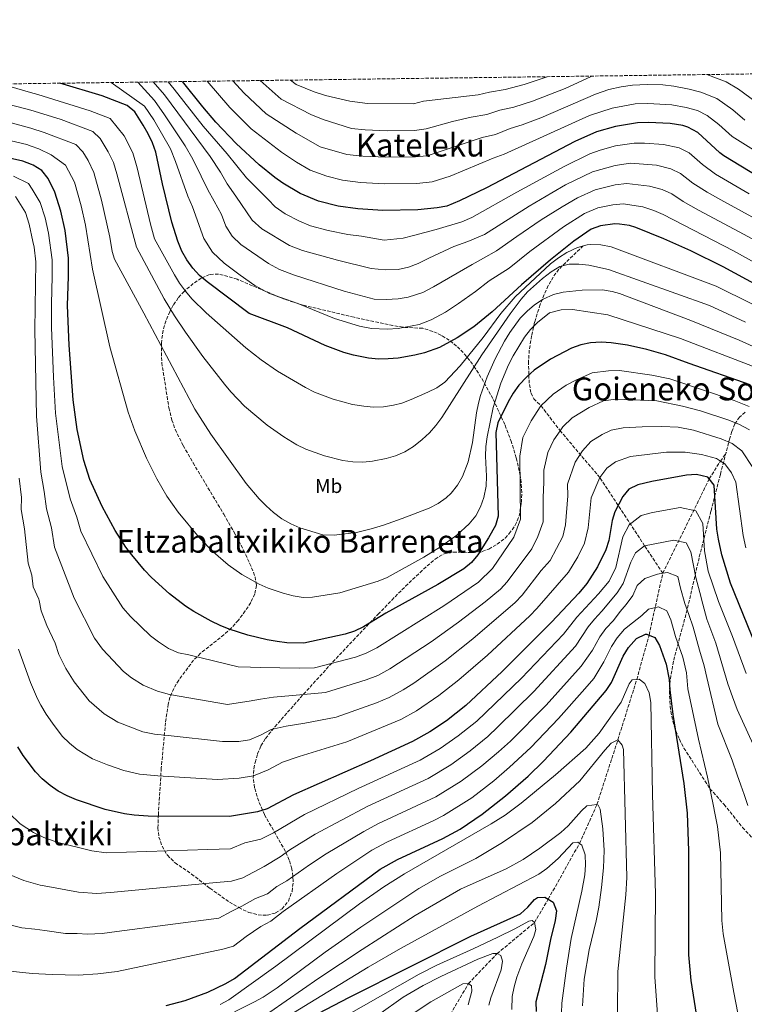
# Model space of a CAD drawing. Units: metres. Extents: x 589907 to 593331, y 4766038 to 4768397.
# Drawn here: x 590745 to 591109, y 4767900 to 4768394 of the extents above; entities that cross this region are included whole.
import ezdxf
from ezdxf.enums import TextEntityAlignment as Align

# ---------------------------------------------------------------- set-up
doc = ezdxf.new("R2010")
doc.units = ezdxf.units.M
doc.header["$MEASUREMENT"] = 0
doc.linetypes.add('DGN Style 3', pattern=[2.435891, 1.739922, -0.695969])
for name, color, linetype, lineweight in [('Barranco lineal', 142, 'DGN Style 3', 13), ('Curva de nivel directora', 30, 'Continuous', 30), ('Curva de nivel intermedia', 30, 'Continuous', 0), ('Etiqueta de uso rústico', 92, 'Continuous', 0), ('Texto de Área (paraje) menor', 7, 'Continuous', 0), ('Zona arbolada', 92, 'DGN Style 3', 0)]:
    doc.layers.add(name, color=color, linetype=linetype, lineweight=lineweight)
doc.styles.add('Style-Arial', font='arial.ttf')

msp = doc.modelspace()

# ---------------------------------------------------------------- linework, layer by layer
at = {"layer": 'Barranco lineal', "color": 142, "linetype": 'DGN Style 3', "lineweight": 13}
for points in [[(591028.37, 4768280.87, 845), (591016.11, 4768269.11, 839.25), (591013.23, 4768265.2, 838), (591010.81, 4768260.88, 836.93), (591008.74, 4768256.39, 835.82), (591006.72, 4768251.39, 834.22), (591003.93, 4768242.45, 830.63), (591002.41, 4768235.67, 828.79), (591001.24, 4768228.44, 827.2), (591000.88, 4768222.89, 826.17), (591001.04, 4768215.98, 825), (591001.13, 4768213.58, 824.24), (591001.29, 4768211.25, 823.07), (591002.16, 4768206.86, 820.43), (591003.56, 4768204.01, 819.14), (591007.16, 4768200.49, 820), (591016.78, 4768187.99, 815)], [(591068.35, 4768116.31, 785), (591059.25, 4768130.1, 790), (591036.73, 4768164.4, 805), (591016.78, 4768187.99, 815)], [(591068.35, 4768116.31, 785), (591091.72, 4768163.78, 800), (591097.29, 4768172.67, 805), (591100.37, 4768177.02, 807.62)], [(590882.83, 4767595.42, 630), (590879.86, 4767659.86, 631.24), (590885.35, 4767677.57, 635), (590890.19, 4767702.26, 645), (590897.52, 4767720.23, 655), (590908.18, 4767748.94, 670), (590919.08, 4767788.63, 690), (590924.48, 4767814.26, 700), (590929.46, 4767828.78, 705), (590944.23, 4767852.23, 720), (590946.63, 4767863.34, 725), (590957.89, 4767888.36, 730), (590970.68, 4767910.16, 735), (590985.16, 4767925.21, 740), (591003.85, 4767940.82, 745), (591010.79, 4767952.59, 750), (591026.48, 4767980.55, 755), (591035.28, 4768000.17, 760), (591045.77, 4768032.62, 765), (591055.29, 4768062.98, 770), (591061.45, 4768085.3, 775), (591068.35, 4768116.31, 785)]]:
    msp.add_polyline3d(points, dxfattribs=at)
at = {"layer": 'Curva de nivel directora', "color": 30, "linetype": 'Continuous', "lineweight": 30, "flags": 128}
for points, elevation in [([(591044.19, 4768291.92), (591037.08, 4768290.99), (591032.38, 4768289.26), (591023.62, 4768283.18), (591011.95, 4768273.88), (590997.34, 4768261.22), (590982.65, 4768247.68), (590973.38, 4768240.11), (590965.05, 4768234.66), (590956.15, 4768229.86), (590948.66, 4768227.06), (590943.79, 4768225.91), (590935.45, 4768224.48), (590930.42, 4768224.02), (590925.42, 4768223.97), (590920.47, 4768224.45), (590912.91, 4768225.99), (590908.09, 4768227.33), (590898.62, 4768230.77), (590879.82, 4768239.65), (590860.43, 4768246.83), (590839.38, 4768262.71), (590835.58, 4768266.03), (590832.11, 4768269.7), (590829.1, 4768273.76), (590826.69, 4768278.23), (590824.69, 4768283.14), (590821.6, 4768292.68), (590816.9, 4768312.06), (590813.55, 4768327.94), (590811.84, 4768332.6), (590809.73, 4768337.1), (590807.28, 4768341.5), (590802.94, 4768348.19), (590799.12, 4768351.38), (590786.59, 4768356.3), (590765.27, 4768362.58)], 850), ([(591116.18, 4768315.66), (591099.1, 4768326.09), (591096.96, 4768327.64), (591085.92, 4768337.83), (591080.95, 4768340.56), (591078.5, 4768341.26), (591072.1, 4768342.27), (591061.17, 4768342.85), (591055.73, 4768342.66), (591044.64, 4768340.85), (591034.99, 4768338.19), (591024.2, 4768333.26), (590979.75, 4768310.06), (590966.25, 4768303.55), (590959.86, 4768300.88), (590954.95, 4768299.92), (590945.27, 4768298.98), (590927.74, 4768298.58), (590915.16, 4768299.42), (590905.28, 4768300.84), (590895.41, 4768303.37), (590886.15, 4768307.23), (590877.46, 4768312.28), (590873.31, 4768315.19), (590865.43, 4768321.64), (590854, 4768332.31), (590843.67, 4768343.08), (590837.22, 4768350.67), (590827.01, 4768363.41)], 875), ([(590990.64, 4768202.52), (590985.54, 4768191.89), (590984.5, 4768187.07), (590985.62, 4768145), (590984.24, 4768140.27), (590980.81, 4768134.22), (590975.41, 4768125.57), (590972.21, 4768121.79), (590968.36, 4768118.63), (590955.36, 4768110.64), (590929.12, 4768096.26), (590917.92, 4768089.49), (590913.45, 4768087.26), (590908.74, 4768085.73), (590888.03, 4768081.24), (590879.43, 4768081.46), (590874.48, 4768081.98), (590869.57, 4768082.82), (590859.8, 4768085.24), (590850.49, 4768088.27), (590845.84, 4768090.15), (590841.33, 4768092.25), (590832.66, 4768097.1), (590828.49, 4768099.85), (590820.41, 4768105.99), (590811.32, 4768114.28), (590807.83, 4768117.92), (590801.45, 4768125.53), (590798.51, 4768129.5), (590793.09, 4768137.88), (590786.6, 4768149.84), (590780.48, 4768163.54), (590777.36, 4768172.99), (590774.08, 4768188.63), (590772.02, 4768203.47), (590769.99, 4768230.98), (590769.24, 4768250.96), (590769.73, 4768265.46), (590769.61, 4768274.68), (590767.96, 4768288.51), (590765.87, 4768298.23), (590762.84, 4768307.87), (590759.5, 4768314.74), (590756.23, 4768318.65), (590751.95, 4768321.43), (590751.14, 4768321.72), (590746.78, 4768323.33), (590737, 4768325.56)], 825), ([(591116.23, 4768260.77), (591098.69, 4768270.34), (591082.49, 4768278.44), (591068.84, 4768284.47), (591054.78, 4768290.04), (591051.57, 4768291.03), (591046.66, 4768291.84), (591044.19, 4768291.92)], 850), ([(591112.36, 4768211.08), (591081.58, 4768221.69), (591069.75, 4768226.08), (591060.36, 4768228.79), (591050.57, 4768230.91), (591042.45, 4768232.15), (591037.43, 4768232.41), (591031.96, 4768232.16), (591027.14, 4768231.15), (591022.45, 4768229.38), (591012.01, 4768223.88), (591003.78, 4768218.34), (591000.01, 4768215.1), (590996.06, 4768210.89), (590993.1, 4768206.81), (590990.64, 4768202.52)], 825), ([(591096.31, 4768133.53), (591095.59, 4768138.47), (591094.19, 4768160.67), (591091.72, 4768163.78), (591091.01, 4768164.67), (591085.24, 4768166), (591080.2, 4768165.66), (591062.93, 4768162.48), (591055.86, 4768160.74), (591051.24, 4768158.62), (591048.25, 4768154.87), (591044.29, 4768147.23), (591042.97, 4768142.78), (591041.27, 4768132.88), (591039.79, 4768128.1), (591035.62, 4768119.53), (591030.17, 4768111.12), (591026.16, 4768106.39), (591012.41, 4768091.83), (590987.57, 4768066.95), (590969.32, 4768049.85), (590959.63, 4768042.13), (590951.27, 4768036.6), (590942.51, 4768031.73), (590921.4, 4768022.02), (590882.83, 4768005.06), (590869.49, 4767997.92), (590864.75, 4767996.52), (590850.67, 4767994.12), (590809.78, 4767994.35), (590802.76, 4767994.73), (590797.85, 4767995.39), (590788.11, 4767997.56), (590773.62, 4768002.47), (590768.97, 4768004.51), (590764.57, 4768006.92), (590760.44, 4768009.71), (590756.44, 4768013.05), (590753.04, 4768016.52), (590746.89, 4768024.76), (590744.23, 4768029.13)], 800), ([(591115.05, 4768080.02), (591102.44, 4768111.35), (591097.98, 4768125.67), (591096.31, 4768133.53)], 800), ([(590818.7, 4767899.11), (590828.37, 4767901.65), (590839.7, 4767905.84), (590848.77, 4767910.14), (590853.05, 4767912.7), (590885.92, 4767937.78), (590926.29, 4767967.64), (590934.97, 4767972.53), (590957.76, 4767983.05), (590966.59, 4767987.8), (590977.59, 4767995.27), (590989.37, 4768004.5), (591000.67, 4768014.41), (591008.48, 4768021.86), (591022.2, 4768036.49), (591039.84, 4768057.38), (591042.53, 4768061.4), (591048.4, 4768074.72), (591051.08, 4768079.12), (591055.1, 4768083.52), (591059.71, 4768085.69), (591060.39, 4768085.73), (591061.45, 4768085.3), (591064.34, 4768084.13), (591066.79, 4768080.11), (591070.06, 4768070.65), (591071.54, 4768062.94), (591071.86, 4768057.83), (591073.41, 4768045.37), (591078.89, 4768010.78), (591080.62, 4767995.88), (591081.31, 4767976.9), (591081.29, 4767924.62), (591082.41, 4767911.73), (591085.78, 4767890.55)], 775), ([(590864.59, 4767879.18), (590910.56, 4767903.19), (590971.88, 4767933.93), (590996.81, 4767945.25), (591000.52, 4767948.53), (591003.85, 4767952.4), (591005.32, 4767953.45), (591009.12, 4767953.62), (591010.79, 4767952.59), (591013.33, 4767951.02), (591014.9, 4767946.73), (591014.23, 4767941.79), (591011.93, 4767932.39), (591009.4, 4767919.82), (591004.56, 4767901.03), (591004.69, 4767896.13)], 750)]:
    msp.add_lwpolyline(points, dxfattribs=dict(at, elevation=elevation))
at = {"layer": 'Curva de nivel intermedia', "color": 30, "linetype": 'Continuous', "lineweight": 0, "flags": 128}
for points, elevation in [([(590870.76, 4768256.95), (590863.31, 4768260.93), (590855.99, 4768266.14), (590847.87, 4768272.12), (590842.06, 4768277.71), (590837.72, 4768284.53), (590831.93, 4768300.53), (590829.71, 4768305.77), (590823.49, 4768323.17), (590820.95, 4768329.54), (590812.65, 4768344.12), (590807.92, 4768351.02), (590791.11, 4768362.93)], 855), ([(590848.75, 4768290.83), (590846.62, 4768296.64), (590842.92, 4768303.26), (590839.76, 4768309.02), (590836.31, 4768315.89), (590832.15, 4768324.49), (590828.34, 4768331.13), (590818.01, 4768346.73), (590812.9, 4768353.86), (590804.54, 4768363.11)], 860), ([(590812.31, 4768363.21), (590817.88, 4768356.7), (590840.8, 4768325.81), (590846.02, 4768317.81), (590849.49, 4768312.06), (590853.75, 4768305.78), (590861.94, 4768293.73), (590866.88, 4768289.4), (590880.78, 4768281.12), (590887.3, 4768278.58), (590904.93, 4768273.67), (590921.81, 4768269.54), (590928.82, 4768268.76), (590935.34, 4768269.04), (590940.63, 4768270.08), (590945.46, 4768272.07), (590950.84, 4768274.6), (590963.39, 4768280.51), (590970.43, 4768283.08), (590978.68, 4768286.62), (591001.13, 4768300.87), (591012.53, 4768307.58), (591019.49, 4768311.5), (591033.1, 4768318.06), (591044.46, 4768321.28), (591052.1, 4768322.33), (591065.18, 4768321.38), (591072.39, 4768319.59), (591077.23, 4768317.22), (591083.51, 4768312.4), (591090.63, 4768307.83), (591097.58, 4768303.9), (591132.11, 4768285)], 865), ([(591111.78, 4768307.05), (591094.86, 4768316.96), (591088.39, 4768321.72), (591081.57, 4768327.53), (591076.67, 4768330.08), (591068.64, 4768331.82), (591059.25, 4768332.49), (591053.91, 4768332.5), (591044.55, 4768331.06), (591036.83, 4768328.93), (591031.77, 4768327.09), (591018.74, 4768320.76), (590994.93, 4768307.81), (590972.47, 4768295.09), (590967.36, 4768292.95), (590954.47, 4768289.1), (590943.14, 4768286.1), (590937.81, 4768284.78), (590928.28, 4768283.67), (590917.02, 4768285.71), (590910.04, 4768286.54), (590900.18, 4768288.6), (590891.35, 4768290.98), (590885.79, 4768293.21), (590878.61, 4768296.96), (590873.54, 4768300.54), (590870.04, 4768304.07), (590865.43, 4768308.72), (590859.22, 4768314.98), (590849.46, 4768327.14), (590837.3, 4768340.98), (590822.86, 4768359.54), (590819.75, 4768363.31)], 870), ([(591121.93, 4768324), (591103.27, 4768335.85), (591096.55, 4768341.86), (591090.69, 4768346.32), (591085.78, 4768348.88), (591080.05, 4768350.44), (591072.98, 4768351.67), (591060.8, 4768352.39), (591054.45, 4768352.15), (591042.92, 4768350.12), (591031.49, 4768346.29), (590988.66, 4768326.94), (590983.12, 4768324.97), (590961.48, 4768315.93), (590952.44, 4768313.03), (590944.7, 4768312.27), (590928.44, 4768311.96), (590916.37, 4768312.66), (590907.46, 4768313.81), (590899.57, 4768315.84), (590891.16, 4768318.94), (590884.21, 4768322.98), (590876.68, 4768327.95), (590861.51, 4768339.72), (590850.82, 4768350.32), (590839.32, 4768363.57)], 880), ([(590852.25, 4768363.75), (590857.97, 4768357.56), (590869.02, 4768347.13), (590884.06, 4768337.43), (590896.17, 4768330.65), (590909.65, 4768326.79), (590917.58, 4768325.9), (590929.13, 4768325.34), (590944.13, 4768325.56), (590949.94, 4768326.13), (590977.62, 4768335.26), (590984.27, 4768336.87), (590991.58, 4768339.87), (590997.74, 4768341.66), (591006.99, 4768345.22), (591034.6, 4768357.07), (591041.19, 4768359.4), (591047.49, 4768360.76), (591053.17, 4768361.63), (591060.43, 4768361.93), (591068.33, 4768361.69), (591073.85, 4768361.08), (591081.59, 4768359.62), (591087.54, 4768358.1), (591095.45, 4768354.82), (591103.51, 4768349.28), (591109.58, 4768344.06)], 885), ([(590866.07, 4768363.93), (590876.54, 4768354.55), (590891.44, 4768346.9), (590897.7, 4768344.38), (590911.83, 4768339.76), (590918.79, 4768339.14), (590929.82, 4768338.72), (590943.56, 4768338.86), (590949.39, 4768339.62), (590962.59, 4768343.36), (590972.13, 4768345.55), (590979.89, 4768346.81), (590986.41, 4768349), (590993.44, 4768350.52), (591002.87, 4768353.54), (591019.34, 4768360), (591032, 4768365.85), (591032.82, 4768366.17)], 890), ([(590881.3, 4768364.14), (590884.05, 4768361.96), (590893.09, 4768358.23), (590898.82, 4768356.38), (590911.12, 4768353.62), (590919.99, 4768352.38), (590942.99, 4768352.15), (590948.08, 4768353.5), (590975.5, 4768356.75), (590981.25, 4768358.12), (590989.14, 4768359.38), (590998.76, 4768361.87), (591008.26, 4768365.05), (591010.29, 4768365.86)], 895), ([(591090.55, 4768366.94), (591100.22, 4768363.31), (591106.45, 4768359.67), (591120.92, 4768348.91), (591133.43, 4768340.67), (591156.8, 4768327.02), (591199.13, 4768303.8), (591234.17, 4768281.69), (591247.04, 4768275.28), (591261.84, 4768269.68), (591266.69, 4768266.69), (591271.5, 4768263.72), (591276.54, 4768259.97), (591283.26, 4768259.19), (591291.02, 4768259.97), (591297.77, 4768263.43), (591301.73, 4768266.53), (591309.05, 4768271), (591315.05, 4768272.87), (591326.27, 4768277.86), (591332.78, 4768281.9), (591336.72, 4768284.98), (591346.46, 4768294.72)], 890), ([(590740.88, 4768360.7), (590750.51, 4768357.95), (590754.35, 4768356.86), (590780.52, 4768348.77), (590790.54, 4768344.83), (590797.73, 4768336.15), (590802.04, 4768327.65), (590804.23, 4768320.01), (590810.87, 4768291.84), (590812.9, 4768284.33), (590822.94, 4768266.32), (590825.55, 4768262.09), (590828.5, 4768258.1), (590831.73, 4768254.32), (590838.8, 4768247.2), (590858.78, 4768229.62), (590866.59, 4768223.58), (590874.76, 4768217.93), (590888.78, 4768209.62), (590893.39, 4768207.4), (590902.78, 4768203.77), (590912.36, 4768201.21), (590918.06, 4768200.23), (590923.02, 4768199.83), (590928.06, 4768200.01), (590933.07, 4768200.77), (590937.15, 4768201.85), (590941.85, 4768203.58), (590950.22, 4768207.31), (590954.73, 4768209.52), (590958.83, 4768212.35), (590966.48, 4768220.54), (590978.01, 4768234.85), (590987.04, 4768246.85), (590994.25, 4768255.21), (591012.01, 4768271.75), (591015.89, 4768274.86), (591020.13, 4768277.47), (591025.53, 4768280.07), (591030.37, 4768281.43), (591032.2, 4768281.62), (591037.19, 4768281.44), (591042.37, 4768280.41), (591095.27, 4768260.61), (591113.08, 4768251.65)], 845), ([(590739.91, 4768351.91), (590750.67, 4768348.96), (590752.46, 4768348.48), (590766.03, 4768344.33), (590781.97, 4768338.29), (590785.57, 4768334.81), (590789.64, 4768328.16), (590792.24, 4768322.71), (590793.89, 4768316.98), (590803.79, 4768280.28), (590817.75, 4768254.24), (590822.89, 4768245.71), (590828.4, 4768237.42), (590837.22, 4768225.29), (590848.07, 4768211.4), (590851.31, 4768207.53), (590858.17, 4768200.35), (590869.53, 4768190.72), (590877.9, 4768184.86), (590884.4, 4768180.94), (590888.95, 4768178.72), (590898.3, 4768175.27), (590907.53, 4768172.99), (590912.5, 4768172.31), (590917.54, 4768172.21), (590922.55, 4768172.65), (590929.26, 4768173.96), (590934.03, 4768175.37), (590938.64, 4768177.33), (590943.07, 4768180.02), (590947.47, 4768183.52), (590951.1, 4768186.97), (590954.36, 4768190.67), (590957.3, 4768194.66), (590977.48, 4768226.03), (590991.62, 4768246.63), (590997.14, 4768254.05), (591000.43, 4768257.68), (591007.83, 4768264.38), (591012.24, 4768267.82), (591016.69, 4768270.56), (591021.31, 4768271.72), (591026.23, 4768271.62), (591031.22, 4768271.1), (591041.14, 4768268.96), (591091.84, 4768250.88), (591109.93, 4768242.53)], 840), ([(590776.88, 4768328.12), (590773.39, 4768331.74), (590757.5, 4768337.82), (590750.82, 4768340.01), (590738.94, 4768343.13)], 835), ([(591115.69, 4768219.51), (591077.27, 4768234.31), (591040.67, 4768246.27), (591023, 4768248.82), (591017.22, 4768248.64), (591011.44, 4768247.22), (591005.38, 4768242.4), (591001.9, 4768238.86), (590998.79, 4768234.92), (590993.1, 4768225.55), (590990.86, 4768221.11), (590986.99, 4768211.93), (590983.13, 4768199.59), (590980.17, 4768184.92), (590979.45, 4768179.99), (590979.21, 4768175.14), (590979.8, 4768165.11), (590979.56, 4768160.11), (590978.43, 4768154.41), (590976.79, 4768149.66), (590974.38, 4768145.2), (590971.05, 4768141.15), (590964.77, 4768135.5), (590956.7, 4768129.6), (590948.33, 4768124.47), (590929.92, 4768114.25), (590925.31, 4768112.36), (590906.01, 4768106.43), (590892.36, 4768104.37), (590887.56, 4768104.24), (590882.6, 4768105.04), (590877.65, 4768106.35), (590870.1, 4768108.86), (590865.54, 4768110.8), (590856.77, 4768115.72), (590849.91, 4768120.65), (590842.39, 4768127.12), (590835.4, 4768134.33), (590824.82, 4768147.02), (590819.09, 4768155.15), (590814.03, 4768163.82), (590808.93, 4768174.15), (590803.05, 4768187.94), (590799.72, 4768197.34), (590790.48, 4768230.13), (590781.75, 4768269.16), (590778.22, 4768291.27), (590776.08, 4768301), (590772.64, 4768312.81), (590768.19, 4768321.43), (590761.03, 4768326.55), (590754.72, 4768329.63), (590750.98, 4768330.91), (590748.67, 4768331.71), (590737.97, 4768334.34)], 830), ([(591119.03, 4768227.93), (591106.78, 4768233.41), (591082.41, 4768243.43), (591046.53, 4768256.89), (591042.96, 4768257.95), (591038.01, 4768258.69), (591027.86, 4768258.63), (591018.25, 4768257.64), (591013.43, 4768256.37), (591008.29, 4768254.05), (591003.96, 4768251.27), (591000.15, 4768248.09), (590996.76, 4768244.49), (590991.56, 4768237.26), (590988.87, 4768232.91), (590984.12, 4768224.09), (590980.12, 4768215.03), (590976.75, 4768205.66), (590975.69, 4768201.86), (590974.72, 4768196.96), (590972.74, 4768182.06), (590970.56, 4768172.28), (590967.72, 4768164.98), (590965.24, 4768160.65), (590962.02, 4768156.61), (590959.49, 4768154.22), (590955.42, 4768151.34), (590950.96, 4768149.13), (590937.43, 4768143.82), (590928.01, 4768140.54), (590921.75, 4768138.61), (590914.41, 4768136.84), (590903.27, 4768135.52), (590897.57, 4768135.7), (590885.96, 4768139.25), (590881.36, 4768141.16), (590876.96, 4768143.69), (590872.74, 4768146.85), (590868.97, 4768150.19), (590865.46, 4768153.75), (590859.05, 4768161.4), (590841.29, 4768186.17), (590833.25, 4768198.79), (590807.53, 4768247.07), (590792.75, 4768274.1), (590791.64, 4768278.06), (590790.39, 4768285.29), (590786.28, 4768303.76), (590782.44, 4768317.76), (590779.59, 4768323.69), (590776.88, 4768328.12)], 835), ([(590742.09, 4768315.92), (590749.65, 4768312.17), (590751.35, 4768309.41), (590755.46, 4768302.71), (590757.89, 4768295), (590759.56, 4768287.22), (590761.44, 4768273.77), (590761.52, 4768265.4), (590761.07, 4768251.8), (590761.21, 4768239.81), (590762.09, 4768214.86), (590763.13, 4768196.86), (590766.54, 4768170.03), (590770.58, 4768153.82), (590773.86, 4768144.51), (590775.81, 4768137.46), (590786.97, 4768114.66), (590797, 4768099.02), (590800.86, 4768094.55), (590810.83, 4768084.95), (590814.88, 4768081.82), (590819.93, 4768078.58), (590824.96, 4768076.29), (590830.23, 4768075.31), (590854.89, 4768069.39), (590861.17, 4768069.2), (590866.21, 4768069.06), (590875.88, 4768068.88), (590885.6, 4768068.6), (590893.4, 4768068.82), (590913.99, 4768074.24), (590919.26, 4768076.15), (590924.59, 4768078.91), (590958.29, 4768099.98), (590975.73, 4768111.83)], 820), ([(591153.94, 4768261.86), (591109.27, 4768286.51), (591086.39, 4768298.71), (591078.62, 4768303.09), (591072.88, 4768306.92), (591068.11, 4768309.11), (591061.71, 4768310.93), (591050.29, 4768312.17), (591044.37, 4768311.49), (591034.42, 4768309.04), (591025.56, 4768305.01), (591017.78, 4768300.52), (591007.32, 4768293.94), (590995, 4768285.52), (590984.78, 4768278.37), (590978.2, 4768274.63), (590972.57, 4768271.43), (590953.14, 4768260.3), (590947.8, 4768257.41), (590940.39, 4768255.05), (590935.38, 4768254.19), (590929.35, 4768253.84), (590923.38, 4768254.1), (590908.27, 4768258.03), (590883.24, 4768266.18), (590875.77, 4768269.03), (590870.18, 4768272.02), (590856.36, 4768281.52), (590852, 4768285.72), (590848.75, 4768290.83)], 860), ([(591016.78, 4768187.99), (591013.68, 4768183.46), (591010.63, 4768177.08), (591008.5, 4768168.13), (591008.65, 4768162.14), (591008.28, 4768154.36), (591008.22, 4768142.12), (591005.62, 4768134.81), (591002.61, 4768128.61), (590990.21, 4768112.07), (590986.83, 4768108.35), (590979.14, 4768102.05), (590965.61, 4768091.72), (590951.88, 4768081.92), (590931.26, 4768068.33), (590925.07, 4768065.05), (590919.25, 4768062.75), (590898.77, 4768056.4), (590882.19, 4768054.93), (590872.78, 4768054.07), (590866.12, 4768053.03), (590860.47, 4768052.14), (590854.87, 4768051.26), (590849.54, 4768050.42), (590820.4, 4768055.49), (590814.49, 4768057.03), (590807.19, 4768060.06), (590801.27, 4768063.79), (590797.27, 4768066.94), (590786.7, 4768078.19), (590782.68, 4768083.77), (590772.49, 4768103.79), (590762.63, 4768129.47), (590761.13, 4768139.19), (590758.64, 4768148.67), (590757.52, 4768157.41), (590755.72, 4768167.08), (590753.56, 4768195.21), (590752.8, 4768238.65), (590753.28, 4768272.87), (590752.46, 4768280.13), (590751.8, 4768283.13), (590749.9, 4768291.77), (590748.09, 4768297.55), (590743.07, 4768305.7)], 815), ([(591134.09, 4768261.68), (591103.98, 4768278.42), (591068.54, 4768296.61), (591063.83, 4768298.63), (591058.25, 4768300.48), (591048.47, 4768302), (591043.32, 4768301.44), (591035.75, 4768300.02), (591028.97, 4768297.14), (591018.42, 4768290.42), (591001.59, 4768278.06), (590991.12, 4768269.69), (590981.04, 4768263.35), (590974.17, 4768257.92), (590965.75, 4768251.84), (590959.09, 4768247.48), (590951.98, 4768243.63), (590945.98, 4768241.4), (590935.41, 4768239.33), (590929.89, 4768238.93), (590921.93, 4768239.27), (590915.88, 4768240.5), (590903.45, 4768244.4), (590884.91, 4768251.89), (590870.76, 4768256.95)], 855), ([(590975.73, 4768111.83), (590982.81, 4768118.82), (590993.43, 4768134.44), (590996.92, 4768143.56), (590996.56, 4768175.1), (590998.08, 4768184.48), (591002.16, 4768192.99), (591007.1, 4768200.44), (591013.27, 4768206.4), (591019.86, 4768210.82), (591024.67, 4768213.36), (591032.88, 4768217.07), (591041.12, 4768218.07), (591046.54, 4768218.22), (591062.84, 4768215.89), (591071.84, 4768213.99), (591104.3, 4768203.1), (591111.81, 4768200.09)], 820), ([(591111.93, 4768188.42), (591106.61, 4768191.24), (591100.98, 4768193.5), (591087.33, 4768197.94), (591078.21, 4768200.32), (591065.32, 4768202.99), (591044.8, 4768203.74), (591038.62, 4768202.99), (591031.31, 4768199.68), (591022.76, 4768194.45), (591018.14, 4768189.98), (591016.78, 4768187.99)], 815), ([(590904.13, 4768043.98), (590924.51, 4768051.27), (590930.88, 4768053.94), (590937.93, 4768057.75), (590943.2, 4768061.08), (590958.91, 4768072.37), (590972.93, 4768083.47), (590994.14, 4768101.62), (590997.61, 4768105.32), (591007.32, 4768117.75), (591011.8, 4768122.78), (591018.12, 4768134.86), (591019.51, 4768140.68), (591020.59, 4768155.17), (591020.43, 4768161.16), (591024.34, 4768172.13), (591027.99, 4768177.9), (591032.26, 4768182.51), (591037.96, 4768185.99), (591042.49, 4768188.2), (591048.49, 4768189.41), (591057.99, 4768189.85), (591067.8, 4768190.09), (591076.02, 4768189.82), (591083.77, 4768188.28), (591097.66, 4768183.89), (591103.23, 4768181.55), (591108.01, 4768177.84), (591113.58, 4768169.46)], 810), ([(591110.05, 4768129.1), (591108.72, 4768135.39), (591105.08, 4768162.09), (591102.95, 4768166.83), (591099.51, 4768171.26), (591097.29, 4768172.67), (591095.28, 4768173.95), (591087.82, 4768175.99), (591079.54, 4768177.21), (591070.28, 4768177.19), (591052.17, 4768175.08), (591044.6, 4768172.31), (591040.21, 4768169.08), (591036.73, 4768164.4), (591032.36, 4768154.2), (591030.81, 4768139.24), (591028.96, 4768131.48), (591025.62, 4768124.62), (591020.99, 4768116.95), (591005.01, 4768098.58), (591001.46, 4768094.9), (590980.25, 4768075.21), (590965.94, 4768062.82), (590955.8, 4768054.93), (590944.6, 4768047.17), (590936.69, 4768042.84), (590909.5, 4768031.57), (590885.55, 4768024.32), (590877.2, 4768021.43), (590870.06, 4768017.6), (590862.73, 4768014.59), (590855.42, 4768013.35), (590844.59, 4768012.72), (590814.64, 4768014.6), (590805.36, 4768015.43), (590797.57, 4768017.16), (590789.21, 4768020.11), (590781.71, 4768023.03), (590774.05, 4768027.74), (590770.15, 4768030.91), (590766.51, 4768034.41), (590761.6, 4768041.01), (590758.39, 4768045.48), (590755.8, 4768050.11), (590754.04, 4768053.27), (590750.58, 4768061.38), (590744.63, 4768078.21)], 805), ([(590744.91, 4768164.12), (590746.04, 4768154.35), (590745.93, 4768148.35), (590747.54, 4768138.69), (590749.45, 4768121.49), (590751.24, 4768115.47), (590751.97, 4768109.55), (590754.76, 4768103.27), (590754.9, 4768102.61), (590756.02, 4768097.4), (590758.83, 4768090.04), (590763.02, 4768081.23), (590764.9, 4768075.52), (590768.36, 4768068.52), (590772.55, 4768061.84), (590779.99, 4768052.31), (590787.66, 4768045.76), (590794.45, 4768041.54), (590807.04, 4768036.75), (590812.88, 4768035.46), (590819.84, 4768034.84), (590847.12, 4768031.83), (590855.23, 4768031.78), (590860.72, 4768032.67), (590866.21, 4768034.93), (590871.57, 4768037.8), (590879.11, 4768039.55), (590888.51, 4768040.99), (590904.13, 4768043.98)], 810), ([(591110.34, 4768065.97), (591103.43, 4768084.65), (591096.31, 4768102.19), (591091.25, 4768117.36), (591089.34, 4768127.6), (591088.47, 4768141.37), (591085.04, 4768147.72), (591077.03, 4768149.35), (591063.21, 4768146.81), (591057.55, 4768145.42), (591051.47, 4768140.72), (591048.3, 4768134.61), (591044.7, 4768119.3), (591041.36, 4768112.45), (591036.08, 4768106.04), (591025.1, 4768094.22), (591018.44, 4768085.74), (590997.32, 4768063.69), (590974.84, 4768042.1), (590965.58, 4768034.6), (590956.53, 4768028.33), (590946.44, 4768022.47), (590915.22, 4768008.21), (590888.27, 4767995.17), (590872.78, 4767985.89), (590866.38, 4767982.79), (590858.27, 4767980.93), (590851.15, 4767977.84), (590839.76, 4767977.5), (590788.6, 4767975.91), (590781.44, 4767976.83), (590764.49, 4767981.04), (590758.08, 4767983.24), (590756.94, 4767983.76), (590752.02, 4767986.03), (590745.36, 4767990.42), (590739.85, 4767995.83)], 795), ([(591113.86, 4768030.27), (591105.69, 4768047.94), (591103.32, 4768054.32), (591101.11, 4768060.82), (591095.09, 4768081.15), (591090.42, 4768093.29), (591088.51, 4768100.8), (591087.01, 4768106.6), (591085.05, 4768114.17), (591082.44, 4768127.06), (591080.03, 4768131.63), (591073.86, 4768133.05), (591059.25, 4768130.1), (591054.68, 4768126.58), (591052.31, 4768121.99), (591048.44, 4768111.27), (591045.44, 4768106.46), (591037.73, 4768097.24), (591034.06, 4768093.29), (591030.93, 4768089.35), (591024.46, 4768079.66), (591003.54, 4768056.89), (590985.5, 4768039.11), (590980.35, 4768034.35), (590971.53, 4768027.08), (590961.8, 4768020.07), (590950.37, 4768013.2), (590920.16, 4767999.29), (590893.71, 4767985.28), (590880.89, 4767977.43), (590876.07, 4767973.86), (590868.02, 4767969.06), (590857.22, 4767963.36), (590851.62, 4767961.55), (590842.25, 4767960.8), (590790.86, 4767955.97), (590783.89, 4767955.42), (590774.76, 4767956.11), (590757.37, 4767959.24), (590755.36, 4767959.61), (590747.2, 4767961.97), (590739.48, 4767965.14)], 790), ([(590736.31, 4767940.7), (590746.23, 4767938.18), (590752.72, 4767937.56), (590757.75, 4767936.84), (590768.09, 4767935.38), (590774.09, 4767935.39), (590779.18, 4767934.94), (590786.66, 4767935.39), (590793.91, 4767936.26), (590845.27, 4767943.11), (590851.51, 4767946.39), (590856.74, 4767949.14), (590863.61, 4767952.88), (590869.65, 4767955.33), (590874.42, 4767958.96), (590879.35, 4767961.84), (590890.76, 4767969.92), (590899.16, 4767975.4), (590918.06, 4767986.63), (590925.1, 4767990.37), (590954.3, 4768003.94), (590967.06, 4768011.8), (590977.48, 4768019.55), (590985.86, 4768026.6), (590991.76, 4768032.03), (591009.76, 4768050.09), (591027.41, 4768069.7), (591033.07, 4768077.77), (591036.75, 4768084.47), (591039.73, 4768088.57), (591043.52, 4768092.66), (591046.93, 4768097.06), (591049.96, 4768100.62), (591053.28, 4768105.12), (591055.55, 4768110.24), (591059.34, 4768113.66), (591065.74, 4768115.83), (591068.35, 4768116.31)], 785), ([(591068.35, 4768116.31), (591070.68, 4768116.74), (591076, 4768114.69), (591077.19, 4768108.87), (591079.5, 4768101.19), (591081.41, 4768095.64), (591083.59, 4768089.25), (591086.74, 4768077.65), (591089.09, 4768069.81), (591090.52, 4768063.98), (591095.97, 4768040.5), (591103.24, 4768022.41), (591105.78, 4768015.06), (591107.6, 4768009.83), (591109.19, 4768005.23), (591111.15, 4767999.58)], 785), ([(591106.05, 4767895.27), (591104.14, 4767905.69), (591101.78, 4767918.63), (591100.76, 4767924.17), (591098.75, 4767935.2), (591098.06, 4767941.87), (591097.31, 4767975.92), (591095.84, 4767989.12), (591094.67, 4767994.95), (591093.62, 4768000.12), (591090.84, 4768013.94), (591086.26, 4768033.06), (591080.99, 4768058.3), (591080.24, 4768066.36), (591078.4, 4768074.15), (591074.67, 4768084.5), (591072.35, 4768092.98), (591070.43, 4768097.44), (591066.13, 4768099.4), (591061.12, 4768098.28), (591057.81, 4768095.16), (591053.22, 4768091.48), (591049.19, 4768088.25), (591045.41, 4768083.85), (591042.57, 4768079.59), (591038.81, 4768071.88), (591033.63, 4768063.54), (591029.13, 4768058.34), (591015.98, 4768043.29), (591002.11, 4768028.82), (590991.37, 4768018.85), (590983.43, 4768012.02), (590972.32, 4768003.54), (590958.23, 4767994.68), (590953.21, 4767992.1), (590930.03, 4767981.45), (590922.18, 4767977.13), (590904.6, 4767965.51), (590877.65, 4767946.45), (590871.29, 4767941.59), (590866.28, 4767938.86), (590858.93, 4767933.84), (590852.57, 4767928.99), (590847.24, 4767927.41), (590794.11, 4767916.22), (590784.44, 4767915.05), (590774.47, 4767914.45), (590761.42, 4767914.65), (590758.13, 4767914.86), (590751.47, 4767915.29), (590737.1, 4767916.74)], 780), ([(591065.66, 4767894.68), (591064.42, 4767913.64), (591064.68, 4767955.28), (591063.24, 4768005.21), (591062.39, 4768051.4), (591061.53, 4768056.25), (591059.36, 4768060.98), (591056.47, 4768063.05), (591055.29, 4768062.98), (591052.92, 4768062.84), (591051.45, 4768060.75), (591047.4, 4768051.63), (591036.33, 4768036), (591029.62, 4768028.54), (591014.38, 4768015.09), (590997.13, 4768000.89), (590989.18, 4767994.83), (590982.09, 4767990.44), (590938.62, 4767965.33), (590928.22, 4767958.81), (590915.93, 4767950.2), (590873.92, 4767918.98), (590850.26, 4767902.03), (590845.84, 4767899.6)], 770), ([(590843.22, 4767890.98), (590863.17, 4767900.93), (590867.5, 4767903.42), (590874.5, 4767908.1), (590898.63, 4767925.91), (590916.67, 4767938.47), (590945.8, 4767957.87), (590956.58, 4767964.13), (590974.48, 4767973.08), (590987.87, 4767981), (591002.71, 4767991.17), (591014.37, 4768000.64), (591026.6, 4768012.07), (591039.3, 4768027.45), (591042.5, 4768030.9), (591045.77, 4768032.62), (591047.99, 4768030.03), (591048.61, 4768027.76), (591050.28, 4767963.42), (591049.83, 4767954.68), (591045.71, 4767916.22), (591045.64, 4767895.44)], 765), ([(591028.07, 4767898.95), (591028.93, 4767912.38), (591031.3, 4767927.09), (591034.8, 4767941.67), (591036.14, 4767948.53), (591037.61, 4767958.44), (591038.59, 4767968.39), (591038.88, 4767977.04), (591038.28, 4767987.93), (591036.87, 4767997.83), (591035.83, 4767999.76), (591035.28, 4768000.17), (591030.18, 4767999.44), (591027.57, 4767996.99), (591020.87, 4767989.45), (591017.17, 4767986.11), (591006.54, 4767978.18), (590998.24, 4767972.57), (590989.59, 4767967.85), (590966.74, 4767957.68), (590943.87, 4767944.44), (590917.26, 4767927.32), (590895.56, 4767912.87), (590870.86, 4767895.85)], 760), ([(591017.29, 4767890.28), (591017.68, 4767900.31), (591019.89, 4767917.94), (591022.29, 4767932.76), (591027.67, 4767956.55), (591029.18, 4767964.75), (591029.53, 4767969.85), (591029.33, 4767974.79), (591027.64, 4767979.67), (591026.48, 4767980.55), (591025.68, 4767981.17), (591023.15, 4767980.89), (591015.73, 4767972.95), (591010.12, 4767967.94), (591006.04, 4767965.07), (590975.42, 4767949.08), (590936.53, 4767927.85), (590920.33, 4767918.36), (590876.81, 4767891.76)], 755), ([(590992.45, 4767897.07), (590992.73, 4767903.63), (590993.67, 4767908.53), (590995.03, 4767913.36), (590997.49, 4767920.14), (591003.55, 4767933.85), (591004.6, 4767937.37), (591003.85, 4767940.82), (591002.78, 4767941.86), (591000.97, 4767941.5), (590994.05, 4767937.66), (590985.53, 4767933.54), (590973.07, 4767927.63), (590954.79, 4767919.49), (590945.87, 4767914.97), (590897.36, 4767887.22)], 745), ([(590980.99, 4767899.24), (590981.94, 4767903.08), (590987.11, 4767917.04), (590987.73, 4767921.44), (590986.94, 4767924.21), (590985.16, 4767925.21), (590982.96, 4767925.35), (590975.36, 4767922.45), (590956.77, 4767913.78), (590947.87, 4767909.25), (590937.86, 4767903.31), (590913.45, 4767885.87)], 740), ([(590970.47, 4767899.44), (590972.33, 4767906.39), (590972.21, 4767909), (590970.68, 4767910.16), (590967.89, 4767909.96), (590951.74, 4767901.01), (590895.85, 4767864.04), (590884.56, 4767856.98), (590875.65, 4767852.42), (590864.48, 4767848.1), (590845.36, 4767842.17), (590835.69, 4767839.65), (590812.14, 4767834.32), (590795.69, 4767831.94), (590767.89, 4767828.7), (590759.62, 4767827.91), (590743.06, 4767826.35)], 735)]:
    msp.add_lwpolyline(points, dxfattribs=dict(at, elevation=elevation))
at = {"layer": 'Zona arbolada', "color": 92, "linetype": 'DGN Style 3', "lineweight": 0}
for points in [[(590315.84, 4768356.56, 850.09), (591814.51, 4768376.64, 890.32), (593146.55, 4768394.5, 921.71)], [(590851.58, 4768088.85, 824.28), (590847.81, 4768085.47, 824.38), (590836.03, 4768076.14, 825.83), (590832.54, 4768072.68, 825.65), (590825.07, 4768062.69, 823.13), (590822.57, 4768058.47, 821.93), (590820.67, 4768054.06, 820.58), (590819.79, 4768050.65, 819.46), (590818.43, 4768041.25, 816.26), (590816.31, 4768018.51, 808.28), (590814.83, 4767995.02, 799.73), (590814.63, 4767988.48, 797.52), (590815.11, 4767983.8, 796.2), (590816.71, 4767979.19, 795.18), (590819.38, 4767974.65, 794.26), (590823.23, 4767970.9, 793.29), (590831.53, 4767965.22, 791.72), (590840.79, 4767958.05, 790.34), (590850.52, 4767951.06, 789.25), (590855.3, 4767948.38, 788.84), (590860.24, 4767945.96, 788.53), (590864.96, 4767944.67, 788.35), (590869.49, 4767944.49, 788.29), (590873.78, 4767945.67, 788.38), (590877.01, 4767947.72, 788.55), (590880.19, 4767951.64, 789.07), (590882.04, 4767956.52, 790), (590882.67, 4767961.75, 791.27), (590881.96, 4767967.79, 793.19), (590880.57, 4767972.23, 794.88), (590878.7, 4767976.59, 796.62), (590868.16, 4767995.12, 805.01), (590866.17, 4767999.59, 806.35), (590864.48, 4768004.18, 807.34), (590863.16, 4768008.58, 808.41), (590862.5, 4768013.34, 809.87), (590862.83, 4768018.14, 811.49), (590863.47, 4768021.27, 812.66), (590864.74, 4768025.58, 814.8), (590866.42, 4768029.59, 817.35), (590868.69, 4768033.38, 819.81), (590873.45, 4768039.18, 822.8), (590879.76, 4768046.48, 826.05), (590886.17, 4768053.74, 828.85), (590892.67, 4768060.97, 831.26), (590902.58, 4768071.78, 834.19), (590912.68, 4768082.57, 836.41), (590925.22, 4768095.7, 838.32), (590932.13, 4768102.85, 838.85), (590939.13, 4768109.88, 838.75), (590946.34, 4768116.77, 837.97), (590953.92, 4768123.49, 836.47), (590958.45, 4768126.09, 835.09), (590963.06, 4768126.9, 833.3), (590972.83, 4768126.83, 829.4), (590977.63, 4768127.36, 827.85), (590980.92, 4768128.53, 827.11), (590985.15, 4768130.94, 826.49), (590989.06, 4768134, 826.1), (590991.21, 4768136.25, 825.95), (590994.25, 4768140.53, 825.82), (590996.19, 4768145.05, 825.86), (590997.31, 4768151.88, 826.41), (590997.48, 4768156.91, 827.23), (590997.18, 4768161.86, 828.36), (590996.68, 4768165.44, 829.43), (590994.71, 4768174.4, 833.36), (590992.3, 4768182.22, 836.77), (590988.95, 4768191.03, 839.51), (590982.99, 4768204.09, 843.12), (590978.26, 4768212.72, 845.54), (590974.13, 4768219.36, 847.59), (590971.22, 4768223.46, 849.3), (590968.09, 4768227.19, 851.45), (590964.72, 4768230.52, 853.79), (590961.08, 4768233.43, 856.07), (590957.12, 4768235.89, 858.03), (590952.82, 4768237.87, 859.44), (590947.71, 4768239.45, 860.03), (590937.72, 4768239.95, 860.03), (590932.75, 4768240.9, 860.03), (590913.18, 4768244.99, 860.03), (590887.4, 4768251.08, 860.03), (590877.81, 4768254.2, 860.13), (590854.42, 4768264.04, 860.23), (590849.79, 4768265.53, 860.01), (590845.05, 4768266.65, 859.64), (590840.59, 4768266.48, 858.29), (590836.39, 4768264.69, 855.81), (590832.41, 4768261.93, 853.22), (590827.78, 4768257.99, 850.65), (590824.86, 4768254.75, 848.63), (590822.29, 4768251, 846.7), (590820.59, 4768247.75, 845.35), (590818.64, 4768243.1, 843.96), (590817.21, 4768238.37, 843.14), (590816.35, 4768232.12, 842.64), (590816.54, 4768222.12, 842.3), (590820.15, 4768199.52, 842.26), (590821.62, 4768193.32, 842.26), (590823.29, 4768188.62, 841.79)], [(591109.76, 4768197.21, 831.88), (591106.94, 4768194.82, 830.2), (591104.64, 4768191.41, 827.53), (591103.04, 4768187.63, 824.45), (591102.05, 4768184.27, 822.55), (591097.29, 4768165.95, 815.69), (591092.54, 4768147.49, 809.76), (591086.62, 4768124.18, 803.17), (591080.62, 4768097.94, 796.32), (591073.69, 4768072.13, 790.41), (591072.03, 4768062.29, 788.52), (591071.75, 4768057.19, 787.73), (591071.87, 4768052.07, 787.1), (591072.41, 4768046.97, 786.63), (591073.42, 4768041.97, 786.37), (591074.91, 4768037.12, 786.35), (591076.69, 4768032.92, 786.54), (591079.02, 4768028.52, 787.08), (591084.25, 4768020.27, 788.94), (591092.02, 4768008.09, 791.95), (591099.12, 4768000.25, 793), (591108.46, 4767988.62, 793.98), (591114.4, 4767982.22, 795.04)], [(590823.29, 4768188.62, 841.79), (590827.35, 4768180.47, 840.71), (590832.29, 4768171.83, 840.15), (590847.67, 4768146.05, 840.9), (590852.97, 4768136.87, 840.28), (590857.67, 4768128.02, 838.73), (590861.72, 4768119.13, 836.56), (590863.46, 4768114.56, 835.3), (590864.12, 4768110.19, 833.63), (590863.26, 4768105.87, 831.37), (590861.27, 4768101.6, 828.91), (590858.53, 4768097.39, 826.66), (590854.99, 4768092.68, 824.87), (590851.58, 4768088.85, 824.28)]]:
    msp.add_polyline3d(points, dxfattribs=at)

# ---------------------------------------------------------------- texts
at = {"layer": 'Etiqueta de uso rústico', "color": 92, "linetype": 'Continuous', "lineweight": 0, "style": 'Style-Arial'}
msp.add_text('Mb', height=7, dxfattribs=at).set_placement((590900.43, 4768160.19, 838.12), align=Align.MIDDLE_CENTER)
at = {"layer": 'Texto de Área (paraje) menor', "color": 7, "linetype": 'Continuous', "lineweight": 0, "style": 'Style-Arial'}
for s, p in [('Kateleku', (590946.49, 4768331.5, 887.29)), ('Goieneko Soroa', (591080.94, 4768208.96, 817.2)), ('Eltzabaltxikiko Barreneta', (590886.07, 4768132.41, 829.2)), ('Eltzabaltxiki', (590747.24, 4767985.39, 789.39))]:
    msp.add_text(s, height=11.5, dxfattribs=at).set_placement(p, align=Align.MIDDLE_CENTER)

doc.saveas('drawing.dxf')
